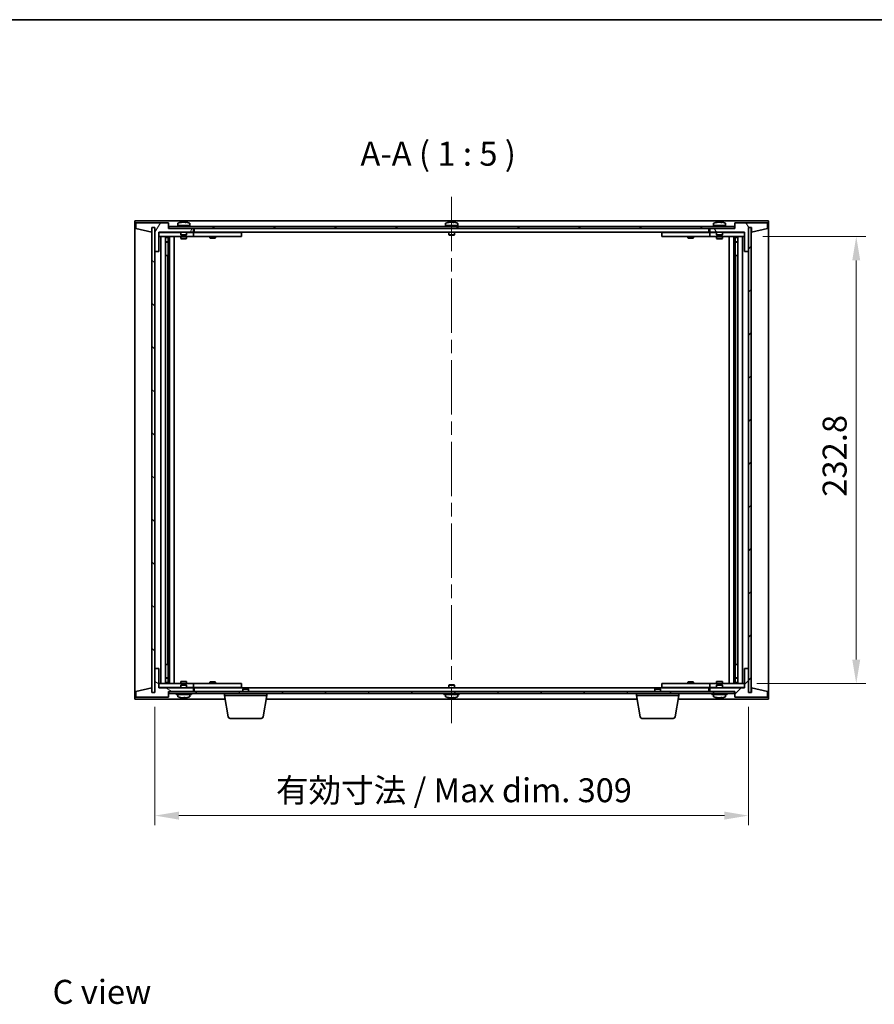
# Model space of a CAD drawing. Units: millimetres. Extents: x 72 to 9712, y 40 to 1445.
# Drawn here: x 3068 to 3513, y 933 to 1445 of the extents above; entities that cross this region are included whole.
import ezdxf

# ---------------------------------------------------------------- set-up
doc = ezdxf.new("R2010")
doc.units = ezdxf.units.MM
doc.header["$LTSCALE"] = 5
doc.linetypes.add('CHAIN', pattern=[0.3543, 0.2362, -0.0295, 0.0591, -0.0295])
doc.layers.get('Defpoints').update_dxf_attribs({"lineweight": 25})
for name, color, linetype, lineweight in [('Border (ISO)', 7, 'Continuous', 35), ('Dimension (ISO)', 7, 'Continuous', 18), ('Dimension (ISO) @ 1', 7, 'Continuous', 18), ('Symbol (ISO)', 7, 'Continuous', 18), ('Visible (ISO)', 7, 'Continuous', 35)]:
    doc.layers.add(name, color=color, linetype=linetype, lineweight=lineweight)
doc.layers.add('Centerline (ISO)', color=7, linetype='Continuous', lineweight=18, true_color=0x80ffff)
doc.layers.add('Hatch (ISO)', color=1, linetype='Continuous', lineweight=18, true_color=0xff0000)
doc.styles.add('Note Text (TK)', font='txt')
doc.dimstyles.new('Default - Method 1b (TK)', dxfattribs={"dimscale": 5, "dimtxt": 2.5, "dimasz": 2.5, "dimexe": 1, "dimexo": 1.5, "dimgap": 1, "dimtad": 1, "dimtoh": 1, "dimrnd": 1e-08, "dimdsep": 46, "dimtxsty": 'Note Text (TK)', "dimcen": 0.09, "dimdle": 5, "dimclrd": 100, "dimclre": 100, "dimclrt": 7, "dimadec": 1, "dimazin": 1, "dimtfac": 1, "dimtmove": 0, "dimatfit": 3, "dimfxl": 0, "dimtolj": 1, "dimlwd": -1, "dimlwe": -1, "dimarcsym": 0})
pattern_1 = [(45, (1965, 1e-06), (-11.22532, 11.22532), [])]
pattern_2 = [(135.0002, (1965, 1e-06), (-11.22528, -11.22536), [])]

# ---------------------------------------------------------------- blocks, each defined once
blk = doc.blocks.new('図面枠 tk図枠')
at = {"layer": 'Border (ISO)'}
blk.add_line((14.5, 289), (405.5, 289), dxfattribs=at)
blk = doc.blocks.new('*D40')
at = {"layer": 'Defpoints', "color": 0, "transparency": 16777216}
for p in [(3447.68, 1332.23), (3444.68, 1099.43), (3503.86, 1099.43)]:
    blk.add_point(p, dxfattribs=at)
at = {"layer": 'Dimension (ISO)', "color": 100, "transparency": 16777216}
for p, q in [((3455.18, 1332.23), (3508.86, 1332.23)), ((3503.86, 1319.73), (3503.86, 1111.93)), ((3452.18, 1099.43), (3508.86, 1099.43))]:
    blk.add_line(p, q, dxfattribs=at)
for points in [[(3501.78, 1319.73), (3505.94, 1319.73), (3503.86, 1332.23)], [(3501.78, 1111.93), (3505.94, 1111.93), (3503.86, 1099.43)]]:
    blk.add_solid(points, dxfattribs=at)
at = {"layer": 'Dimension (ISO)', "color": 7, "transparency": 16777216, "insert": (3492.61, 1196.69), "char_height": 12.5, "attachment_point": 4, "rotation": 90, "style": 'Note Text (TK)'}
blk.add_mtext('\\A1;232.8', dxfattribs=at)
blk = doc.blocks.new('*D41')
at = {"layer": 'Defpoints', "color": 0, "transparency": 16777216}
for p in [(3138.68, 1094.83), (3447.68, 1094.83), (3447.68, 1030.74)]:
    blk.add_point(p, dxfattribs=at)
at = {"layer": 'Dimension (ISO)', "color": 100, "transparency": 16777216}
for p, q in [((3138.68, 1087.33), (3138.68, 1025.74)), ((3447.68, 1087.33), (3447.68, 1025.74)), ((3151.18, 1030.74), (3435.18, 1030.74))]:
    blk.add_line(p, q, dxfattribs=at)
for points in [[(3151.18, 1032.82), (3151.18, 1028.65), (3138.68, 1030.74)], [(3435.18, 1032.82), (3435.18, 1028.65), (3447.68, 1030.74)]]:
    blk.add_solid(points, dxfattribs=at)
at = {"layer": 'Dimension (ISO)', "color": 7, "transparency": 16777216, "insert": (3201.68, 1043.93), "char_height": 12.5, "attachment_point": 4, "style": 'Note Text (TK)'}
blk.add_mtext('\\A1;\\fＭＳ Ｐゴシック|b0|i0;\\H12.4365;有効寸法 / Max dim. 309', dxfattribs=at)

msp = doc.modelspace()

# ---------------------------------------------------------------- hatches: boundary and pattern name
at = {"layer": 'Hatch (ISO)'}
h = msp.add_hatch(dxfattribs=at)
h.set_pattern_fill('ANSI31', color=256, scale=127, angle=14.999978, style=0)
h.set_pattern_definition([(60, (1965, 1e-06), (-13.74815, 7.9375), [])])
h.paths.add_polyline_path([(3145.6763, 1339.3268), (3128.6763, 1339.3268), (3128.6763, 1336.3268), (3137.0763, 1334.3268), (3137.0763, 1336.8268), (3137.1263, 1336.8268), (3138.6263, 1336.8268), (3138.6763, 1336.8268), (3138.6763, 1324.3268), (3140.6763, 1324.3268), (3140.6763, 1334.3268), (3158.6763, 1334.3268), (3158.6763, 1336.3268), (3145.9263, 1336.3268), (3145.6763, 1336.3268)])
h = msp.add_hatch(dxfattribs=at)
h.set_pattern_fill('ANSI31', color=256, scale=127, angle=75.000175, style=0)
h.set_pattern_definition([(120.0002, (1965, 1e-06), (-13.74813, -7.93754), [])])
h.paths.add_polyline_path([(3457.6763, 1339.3268), (3440.6763, 1339.3268), (3440.6763, 1336.3268), (3440.4263, 1336.3268), (3427.6763, 1336.3268), (3427.6763, 1334.3268), (3445.6763, 1334.3268), (3445.6763, 1324.3268), (3447.6763, 1324.3268), (3447.6763, 1336.8268), (3447.7263, 1336.8268), (3449.2263, 1336.8268), (3449.2763, 1336.8268), (3449.2763, 1334.3268), (3457.6763, 1336.3268)])
h = msp.add_hatch(dxfattribs=at)
h.set_pattern_fill('ANSI31', color=256, scale=127, angle=90.00021, style=0)
h.set_pattern_definition(pattern_2)
h.paths.add_polyline_path([(3138.6263, 1336.8268), (3137.1263, 1336.8268), (3137.1263, 1094.8268), (3138.6263, 1094.8268)])
h = msp.add_hatch(dxfattribs=at)
h.set_pattern_fill('ANSI31', color=256, scale=127, angle=-14.999978, style=0)
h.set_pattern_definition([(30, (1965, 1e-06), (-7.9375, 13.74815), [])])
h.paths.add_polyline_path([(3440.4263, 1337.3268), (3145.9263, 1337.3268), (3145.9263, 1336.3268), (3158.6763, 1336.3268), (3427.6763, 1336.3268), (3440.4263, 1336.3268)])
h = msp.add_hatch(dxfattribs=at)
h.set_pattern_fill('ANSI31', color=256, scale=127, style=0)
h.set_pattern_definition(pattern_1)
h.paths.add_polyline_path([(3449.2263, 1336.8268), (3447.7263, 1336.8268), (3447.7263, 1094.8268), (3449.2263, 1094.8268)])
h = msp.add_hatch(dxfattribs=at)
h.set_pattern_fill('ANSI31', color=256, scale=127, angle=105.000246, style=0)
h.set_pattern_definition([(150.0002, (1965, 1e-06), (-7.93744, -13.74819), [])])
h.paths.add_polyline_path([(3128.6763, 1092.3268), (3145.6763, 1092.3268), (3145.6763, 1095.3268), (3145.9263, 1095.3268), (3158.6763, 1095.3268), (3158.6763, 1097.3268), (3140.6763, 1097.3268), (3140.6763, 1107.3268), (3138.6763, 1107.3268), (3138.6763, 1094.8268), (3138.6263, 1094.8268), (3137.1263, 1094.8268), (3137.0763, 1094.8268), (3137.0763, 1097.3268), (3128.6763, 1095.3268)])
h = msp.add_hatch(dxfattribs=at)
h.set_pattern_fill('ANSI31', color=256, scale=127, style=0)
h.set_pattern_definition(pattern_1)
h.paths.add_polyline_path([(3440.6763, 1092.3268), (3457.6763, 1092.3268), (3457.6763, 1095.3268), (3449.2763, 1097.3268), (3449.2763, 1094.8268), (3449.2263, 1094.8268), (3447.7263, 1094.8268), (3447.6763, 1094.8268), (3447.6763, 1107.3268), (3445.6763, 1107.3268), (3445.6763, 1097.3268), (3427.6763, 1097.3268), (3427.6763, 1095.3268), (3440.4263, 1095.3268), (3440.6763, 1095.3268)])
h = msp.add_hatch(dxfattribs=at)
h.set_pattern_fill('ANSI31', color=256, scale=127, angle=90.00021, style=0)
h.set_pattern_definition(pattern_2)
h.paths.add_polyline_path([(3145.9263, 1095.3268), (3145.9263, 1094.3268), (3440.4263, 1094.3268), (3440.4263, 1095.3268), (3427.6763, 1095.3268), (3158.6763, 1095.3268)])

# ---------------------------------------------------------------- linework, layer by layer
at = {"layer": 'Centerline (ISO)', "linetype": 'CHAIN', "ltscale": 23.990969}
msp.add_line((3293.1763, 1352.8268), (3293.1763, 1078.8268), dxfattribs=at)
at = {"layer": 'Visible (ISO)'}
for p, q in [((3128.1763, 1091.3268), (3128.1763, 1340.3268)), ((3128.1763, 1340.3268), (3458.1763, 1340.3268)), ((3145.6763, 1339.3268), (3128.6763, 1339.3268)), ((3128.6763, 1339.3268), (3128.6763, 1336.3268)), ((3145.6763, 1336.3268), (3145.6763, 1339.3268)), ((3150.5263, 1338.9944), (3150.5263, 1337.8268)), ((3150.5263, 1337.8268), (3156.8263, 1337.8268)), ((3152.3013, 1337.8268), (3152.3013, 1337.3268)), ((3152.8836, 1339.633), (3152.8836, 1339.6811)), ((3154.4691, 1339.5105), (3154.4691, 1339.6811)), ((3155.0513, 1337.8268), (3155.0513, 1337.3268)), ((3156.8263, 1338.9944), (3156.8263, 1337.8268)), ((3290.0263, 1338.9944), (3290.0263, 1337.8268)), ((3290.0263, 1337.8268), (3296.3263, 1337.8268)), ((3291.8013, 1337.8268), (3291.8013, 1337.3268)), ((3292.3836, 1339.633), (3292.3836, 1339.6811)), ((3293.9691, 1339.5105), (3293.9691, 1339.6811)), ((3294.5513, 1337.8268), (3294.5513, 1337.3268)), ((3296.3263, 1338.9944), (3296.3263, 1337.8268)), ((3429.5263, 1338.9944), (3429.5263, 1337.8268)), ((3429.5263, 1337.8268), (3435.8263, 1337.8268)), ((3431.3013, 1337.8268), (3431.3013, 1337.3268)), ((3431.8836, 1339.633), (3431.8836, 1339.6811)), ((3433.4691, 1339.5105), (3433.4691, 1339.6811)), ((3434.0513, 1337.8268), (3434.0513, 1337.3268)), ((3435.8263, 1338.9944), (3435.8263, 1337.8268)), ((3457.6763, 1339.3268), (3440.6763, 1339.3268)), ((3440.6763, 1339.3268), (3440.6763, 1336.3268)), ((3457.6763, 1336.3268), (3457.6763, 1339.3268)), ((3458.1763, 1340.3268), (3458.1763, 1091.3268)), ((3128.6763, 1336.3268), (3137.0763, 1334.3268)), ((3137.0763, 1334.3268), (3137.0763, 1336.8268)), ((3137.0763, 1336.8268), (3138.6763, 1336.8268)), ((3138.6263, 1336.8268), (3137.1263, 1336.8268)), ((3137.1263, 1336.8268), (3137.1263, 1094.8268)), ((3138.6263, 1094.8268), (3138.6263, 1336.8268)), ((3138.6763, 1336.8268), (3138.6763, 1324.3268)), ((3140.6763, 1324.3268), (3140.6763, 1334.3268)), ((3140.6763, 1334.3268), (3158.6763, 1334.3268)), ((3152.1763, 1334.2268), (3140.6763, 1334.2268)), ((3158.6763, 1336.3268), (3145.6763, 1336.3268)), ((3440.4263, 1337.3268), (3145.9263, 1337.3268)), ((3145.9263, 1337.3268), (3145.9263, 1336.3268)), ((3145.9263, 1336.3268), (3440.4263, 1336.3268)), ((3152.1763, 1334.3268), (3152.1763, 1333.0768)), ((3155.1763, 1333.0768), (3152.1763, 1333.0768)), ((3152.4263, 1332.8268), (3152.1763, 1333.0768)), ((3152.4263, 1332.8268), (3154.9263, 1332.8268)), ((3154.9263, 1332.8268), (3155.1763, 1333.0768)), ((3155.1763, 1334.3268), (3155.1763, 1333.0768)), ((3157.6763, 1334.2268), (3155.1763, 1334.2268)), ((3157.6763, 1334.2268), (3158.6763, 1334.2268)), ((3158.6763, 1334.3268), (3158.6763, 1336.3268)), ((3158.6763, 1334.2268), (3158.6763, 1332.2268)), ((3159.6763, 1334.2268), (3158.6763, 1334.2268)), ((3159.1763, 1334.3268), (3159.1763, 1336.3268)), ((3427.1763, 1334.3268), (3159.1763, 1334.3268)), ((3182.6763, 1334.2268), (3159.6763, 1334.2268)), ((3167.3297, 1334.3268), (3167.3297, 1334.2268)), ((3170.023, 1334.3268), (3170.023, 1334.2268)), ((3182.6763, 1334.2268), (3183.6763, 1334.2268)), ((3183.6763, 1334.2268), (3183.6763, 1332.2268)), ((3291.6763, 1334.3268), (3291.6763, 1333.0768)), ((3294.6763, 1333.0768), (3291.6763, 1333.0768)), ((3291.9263, 1332.8268), (3291.6763, 1333.0768)), ((3291.9263, 1332.8268), (3294.4263, 1332.8268)), ((3294.4263, 1332.8268), (3294.6763, 1333.0768)), ((3294.6763, 1334.3268), (3294.6763, 1333.0768)), ((3402.6763, 1334.2268), (3403.6763, 1334.2268)), ((3402.6763, 1332.2268), (3402.6763, 1334.2268)), ((3426.6763, 1334.2268), (3403.6763, 1334.2268)), ((3416.3297, 1334.3268), (3416.3297, 1334.2268)), ((3419.023, 1334.3268), (3419.023, 1334.2268)), ((3427.6763, 1334.2268), (3426.6763, 1334.2268)), ((3427.1763, 1336.3268), (3427.1763, 1334.3268)), ((3440.6763, 1336.3268), (3427.6763, 1336.3268)), ((3427.6763, 1336.3268), (3427.6763, 1334.3268)), ((3427.6763, 1334.3268), (3445.6763, 1334.3268)), ((3427.6763, 1334.2268), (3428.6763, 1334.2268)), ((3427.6763, 1332.2268), (3427.6763, 1334.2268)), ((3431.1763, 1334.2268), (3428.6763, 1334.2268)), ((3431.1763, 1334.3268), (3431.1763, 1333.0768)), ((3434.1763, 1333.0768), (3431.1763, 1333.0768)), ((3431.4263, 1332.8268), (3431.1763, 1333.0768)), ((3431.4263, 1332.8268), (3433.9263, 1332.8268)), ((3433.9263, 1332.8268), (3434.1763, 1333.0768)), ((3434.1763, 1334.3268), (3434.1763, 1333.0768)), ((3445.6763, 1334.2268), (3434.1763, 1334.2268)), ((3440.4263, 1336.3268), (3440.4263, 1337.3268)), ((3445.6763, 1334.3268), (3445.6763, 1324.3268)), ((3447.6763, 1324.3268), (3447.6763, 1336.8268)), ((3447.6763, 1336.8268), (3449.2763, 1336.8268)), ((3449.2263, 1336.8268), (3447.7263, 1336.8268)), ((3447.7263, 1336.8268), (3447.7263, 1094.8268)), ((3449.2263, 1094.8268), (3449.2263, 1336.8268)), ((3449.2763, 1336.8268), (3449.2763, 1334.3268)), ((3449.2763, 1334.3268), (3457.6763, 1336.3268)), ((3140.6763, 1332.2268), (3157.6763, 1332.2268)), ((3141.6763, 1099.4268), (3141.6763, 1332.2268)), ((3144.1263, 1332.2268), (3144.1263, 1099.4268)), ((3144.1263, 1331.8802), (3145.473, 1331.8802)), ((3144.1263, 1331.5734), (3145.6263, 1331.5734)), ((3144.1263, 1329.3768), (3145.6263, 1329.3768)), ((3145.3196, 1329.2234), (3144.1263, 1329.2234)), ((3145.3196, 1329.2234), (3145.6263, 1329.3768)), ((3145.473, 1332.2268), (3145.473, 1331.8802)), ((3145.473, 1331.8802), (3145.6263, 1331.5734)), ((3145.6263, 1332.2268), (3145.6263, 1322.2268)), ((3145.6263, 1331.5734), (3145.6263, 1329.3768)), ((3146.2263, 1332.2268), (3146.2263, 1099.4268)), ((3148.6763, 1332.2268), (3148.6763, 1099.4268)), ((3152.1763, 1332.2268), (3152.1763, 1331.1768)), ((3152.1763, 1331.1768), (3155.1763, 1331.1768)), ((3152.483, 1331.0234), (3152.1763, 1331.1768)), ((3154.8696, 1331.0234), (3152.483, 1331.0234)), ((3154.8696, 1331.0234), (3155.1763, 1331.1768)), ((3155.1763, 1332.2268), (3155.1763, 1331.1768)), ((3158.6763, 1332.2268), (3157.6763, 1332.2268)), ((3158.6763, 1332.2268), (3159.6763, 1332.2268)), ((3159.6763, 1332.2268), (3182.6763, 1332.2268)), ((3167.1763, 1332.2268), (3167.1763, 1331.4768)), ((3167.1763, 1331.4768), (3170.1763, 1331.4768)), ((3167.483, 1331.3234), (3167.1763, 1331.4768)), ((3169.8696, 1331.3234), (3167.483, 1331.3234)), ((3169.8696, 1331.3234), (3170.1763, 1331.4768)), ((3170.1763, 1332.2268), (3170.1763, 1331.4768)), ((3183.6763, 1332.2268), (3182.6763, 1332.2268)), ((3403.6763, 1332.2268), (3402.6763, 1332.2268)), ((3403.6763, 1332.2268), (3426.6763, 1332.2268)), ((3416.1763, 1332.2268), (3416.1763, 1331.4768)), ((3416.1763, 1331.4768), (3419.1763, 1331.4768)), ((3416.483, 1331.3234), (3416.1763, 1331.4768)), ((3418.8696, 1331.3234), (3416.483, 1331.3234)), ((3418.8696, 1331.3234), (3419.1763, 1331.4768)), ((3419.1763, 1332.2268), (3419.1763, 1331.4768)), ((3426.6763, 1332.2268), (3427.6763, 1332.2268)), ((3428.6763, 1332.2268), (3427.6763, 1332.2268)), ((3428.6763, 1332.2268), (3445.6763, 1332.2268)), ((3431.1763, 1332.2268), (3431.1763, 1331.1768)), ((3431.1763, 1331.1768), (3434.1763, 1331.1768)), ((3431.483, 1331.0234), (3431.1763, 1331.1768)), ((3433.8696, 1331.0234), (3431.483, 1331.0234)), ((3433.8696, 1331.0234), (3434.1763, 1331.1768)), ((3434.1763, 1332.2268), (3434.1763, 1331.1768)), ((3437.6763, 1099.4268), (3437.6763, 1332.2268)), ((3440.1263, 1099.4268), (3440.1263, 1332.2268)), ((3440.7263, 1322.2268), (3440.7263, 1332.2268)), ((3440.8797, 1331.8802), (3440.7263, 1331.5734)), ((3440.7263, 1331.5734), (3442.2263, 1331.5734)), ((3440.7263, 1331.5734), (3440.7263, 1329.3768)), ((3440.7263, 1329.3768), (3442.2263, 1329.3768)), ((3441.033, 1329.2234), (3440.7263, 1329.3768)), ((3440.8797, 1332.2268), (3440.8797, 1331.8802)), ((3440.8797, 1331.8802), (3442.2263, 1331.8802)), ((3442.2263, 1329.2234), (3441.033, 1329.2234)), ((3442.2263, 1099.4268), (3442.2263, 1332.2268)), ((3444.6763, 1332.2268), (3444.6763, 1099.4268)), ((3138.6763, 1324.3268), (3138.6763, 1107.3268)), ((3138.6763, 1324.3268), (3140.6763, 1324.3268)), ((3145.4263, 1322.2268), (3144.1263, 1322.2268)), ((3145.6263, 1322.2268), (3145.4263, 1322.2268)), ((3145.4263, 1322.2268), (3145.4263, 1109.4268)), ((3440.9263, 1322.2268), (3440.7263, 1322.2268)), ((3440.9263, 1109.4268), (3440.9263, 1322.2268)), ((3442.2263, 1322.2268), (3440.9263, 1322.2268)), ((3445.6763, 1324.3268), (3447.6763, 1324.3268)), ((3447.6763, 1107.3268), (3447.6763, 1324.3268)), ((3140.6763, 1107.3268), (3138.6763, 1107.3268)), ((3138.6763, 1107.3268), (3138.6763, 1094.8268)), ((3140.6763, 1097.3268), (3140.6763, 1107.3268)), ((3144.1263, 1109.4268), (3145.4263, 1109.4268)), ((3145.4263, 1109.4268), (3145.6263, 1109.4268)), ((3145.6263, 1109.4268), (3145.6263, 1099.4268)), ((3440.7263, 1099.4268), (3440.7263, 1109.4268)), ((3440.7263, 1109.4268), (3440.9263, 1109.4268)), ((3440.9263, 1109.4268), (3442.2263, 1109.4268)), ((3447.6763, 1107.3268), (3445.6763, 1107.3268)), ((3445.6763, 1107.3268), (3445.6763, 1097.3268)), ((3447.6763, 1094.8268), (3447.6763, 1107.3268)), ((3144.1263, 1102.4302), (3145.3196, 1102.4302)), ((3145.6263, 1102.2768), (3144.1263, 1102.2768)), ((3145.3196, 1102.4302), (3145.6263, 1102.2768)), ((3145.6263, 1100.0802), (3145.6263, 1102.2768)), ((3441.033, 1102.4302), (3440.7263, 1102.2768)), ((3442.2263, 1102.2768), (3440.7263, 1102.2768)), ((3440.7263, 1100.0802), (3440.7263, 1102.2768)), ((3441.033, 1102.4302), (3442.2263, 1102.4302)), ((3137.0763, 1097.3268), (3128.6763, 1095.3268)), ((3137.0763, 1094.8268), (3137.0763, 1097.3268)), ((3157.6763, 1099.4268), (3140.6763, 1099.4268)), ((3140.6763, 1097.4268), (3152.1763, 1097.4268)), ((3158.6763, 1097.3268), (3140.6763, 1097.3268)), ((3145.6263, 1100.0802), (3144.1263, 1100.0802)), ((3145.473, 1099.7734), (3144.1263, 1099.7734)), ((3145.473, 1099.7734), (3145.6263, 1100.0802)), ((3145.473, 1099.4268), (3145.473, 1099.7734)), ((3152.483, 1100.6302), (3152.1763, 1100.4768)), ((3155.1763, 1100.4768), (3152.1763, 1100.4768)), ((3152.1763, 1099.4268), (3152.1763, 1100.4768)), ((3152.4263, 1098.8268), (3152.1763, 1098.5768)), ((3152.1763, 1098.5768), (3155.1763, 1098.5768)), ((3152.1763, 1097.3268), (3152.1763, 1098.5768)), ((3154.9263, 1098.8268), (3152.4263, 1098.8268)), ((3152.483, 1100.6302), (3154.8696, 1100.6302)), ((3154.8696, 1100.6302), (3155.1763, 1100.4768)), ((3154.9263, 1098.8268), (3155.1763, 1098.5768)), ((3155.1763, 1099.4268), (3155.1763, 1100.4768)), ((3155.1763, 1097.3268), (3155.1763, 1098.5768)), ((3155.1763, 1097.4268), (3157.6763, 1097.4268)), ((3157.6763, 1099.4268), (3158.6763, 1099.4268)), ((3158.6763, 1097.4268), (3157.6763, 1097.4268)), ((3158.6763, 1099.4268), (3158.6763, 1097.4268)), ((3159.6763, 1099.4268), (3158.6763, 1099.4268)), ((3158.6763, 1097.4268), (3159.6763, 1097.4268)), ((3158.6763, 1095.3268), (3158.6763, 1097.3268)), ((3159.1763, 1095.3268), (3159.1763, 1097.3268)), ((3159.1763, 1097.3268), (3427.1763, 1097.3268)), ((3182.6763, 1099.4268), (3159.6763, 1099.4268)), ((3159.6763, 1097.4268), (3182.6763, 1097.4268)), ((3167.483, 1100.3302), (3167.1763, 1100.1768)), ((3170.1763, 1100.1768), (3167.1763, 1100.1768)), ((3167.1763, 1099.4268), (3167.1763, 1100.1768)), ((3167.3297, 1097.3268), (3167.3297, 1097.4268)), ((3167.483, 1100.3302), (3169.8696, 1100.3302)), ((3169.8696, 1100.3302), (3170.1763, 1100.1768)), ((3170.023, 1097.3268), (3170.023, 1097.4268)), ((3170.1763, 1099.4268), (3170.1763, 1100.1768)), ((3182.6763, 1099.4268), (3183.6763, 1099.4268)), ((3183.6763, 1097.4268), (3182.6763, 1097.4268)), ((3183.6763, 1099.4268), (3183.6763, 1097.4268)), ((3184.733, 1096.8268), (3184.4263, 1096.52)), ((3184.733, 1096.8268), (3187.1196, 1096.8268)), ((3187.1196, 1096.8268), (3187.4263, 1096.52)), ((3291.9263, 1098.8268), (3291.6763, 1098.5768)), ((3291.6763, 1098.5768), (3294.6763, 1098.5768)), ((3291.6763, 1097.3268), (3291.6763, 1098.5768)), ((3294.4263, 1098.8268), (3291.9263, 1098.8268)), ((3294.4263, 1098.8268), (3294.6763, 1098.5768)), ((3294.6763, 1097.3268), (3294.6763, 1098.5768)), ((3399.233, 1096.8268), (3398.9263, 1096.52)), ((3399.233, 1096.8268), (3401.6196, 1096.8268)), ((3401.6196, 1096.8268), (3401.9263, 1096.52)), ((3402.6763, 1099.4268), (3403.6763, 1099.4268)), ((3402.6763, 1097.4268), (3402.6763, 1099.4268)), ((3403.6763, 1097.4268), (3402.6763, 1097.4268)), ((3426.6763, 1099.4268), (3403.6763, 1099.4268)), ((3403.6763, 1097.4268), (3426.6763, 1097.4268)), ((3416.483, 1100.3302), (3416.1763, 1100.1768)), ((3419.1763, 1100.1768), (3416.1763, 1100.1768)), ((3416.1763, 1099.4268), (3416.1763, 1100.1768)), ((3416.3297, 1097.3268), (3416.3297, 1097.4268)), ((3416.483, 1100.3302), (3418.8696, 1100.3302)), ((3418.8696, 1100.3302), (3419.1763, 1100.1768)), ((3419.023, 1097.3268), (3419.023, 1097.4268)), ((3419.1763, 1099.4268), (3419.1763, 1100.1768)), ((3427.6763, 1099.4268), (3426.6763, 1099.4268)), ((3426.6763, 1097.4268), (3427.6763, 1097.4268)), ((3427.1763, 1097.3268), (3427.1763, 1095.3268)), ((3427.6763, 1099.4268), (3428.6763, 1099.4268)), ((3427.6763, 1097.4268), (3427.6763, 1099.4268)), ((3428.6763, 1097.4268), (3427.6763, 1097.4268)), ((3445.6763, 1097.3268), (3427.6763, 1097.3268)), ((3427.6763, 1097.3268), (3427.6763, 1095.3268)), ((3445.6763, 1099.4268), (3428.6763, 1099.4268)), ((3428.6763, 1097.4268), (3431.1763, 1097.4268)), ((3431.483, 1100.6302), (3431.1763, 1100.4768)), ((3434.1763, 1100.4768), (3431.1763, 1100.4768)), ((3431.1763, 1099.4268), (3431.1763, 1100.4768)), ((3431.4263, 1098.8268), (3431.1763, 1098.5768)), ((3431.1763, 1098.5768), (3434.1763, 1098.5768)), ((3431.1763, 1097.3268), (3431.1763, 1098.5768)), ((3433.9263, 1098.8268), (3431.4263, 1098.8268)), ((3431.483, 1100.6302), (3433.8696, 1100.6302)), ((3433.8696, 1100.6302), (3434.1763, 1100.4768)), ((3433.9263, 1098.8268), (3434.1763, 1098.5768)), ((3434.1763, 1099.4268), (3434.1763, 1100.4768)), ((3434.1763, 1097.3268), (3434.1763, 1098.5768)), ((3434.1763, 1097.4268), (3445.6763, 1097.4268)), ((3442.2263, 1100.0802), (3440.7263, 1100.0802)), ((3440.8797, 1099.7734), (3440.7263, 1100.0802)), ((3442.2263, 1099.7734), (3440.8797, 1099.7734)), ((3440.8797, 1099.4268), (3440.8797, 1099.7734)), ((3457.6763, 1095.3268), (3449.2763, 1097.3268)), ((3449.2763, 1097.3268), (3449.2763, 1094.8268)), ((3128.6763, 1095.3268), (3128.6763, 1092.3268)), ((3128.6763, 1092.3268), (3145.6763, 1092.3268)), ((3138.6763, 1094.8268), (3137.0763, 1094.8268)), ((3137.1263, 1094.8268), (3138.6263, 1094.8268)), ((3145.6763, 1092.3268), (3145.6763, 1095.3268)), ((3145.6763, 1095.3268), (3158.6763, 1095.3268)), ((3145.9263, 1095.3268), (3145.9263, 1094.3268)), ((3440.4263, 1095.3268), (3145.9263, 1095.3268)), ((3145.9263, 1094.3268), (3440.4263, 1094.3268)), ((3149.6763, 1093.8268), (3149.6763, 1094.3268)), ((3149.6763, 1093.8268), (3157.6763, 1093.8268)), ((3150.5263, 1092.6592), (3150.5263, 1093.8268)), ((3154.2466, 1092.1421), (3154.2466, 1091.9929)), ((3156.8263, 1092.6592), (3156.8263, 1093.8268)), ((3157.6763, 1093.8268), (3157.6763, 1094.3268)), ((3174.9263, 1093.3268), (3174.9263, 1094.3268)), ((3196.9263, 1093.3268), (3174.9263, 1093.3268)), ((3176.7871, 1082.1624), (3174.9263, 1093.3268)), ((3187.4263, 1096.52), (3184.4263, 1096.52)), ((3184.4263, 1095.3268), (3184.4263, 1096.52)), ((3187.4263, 1095.3268), (3187.4263, 1096.52)), ((3195.0656, 1082.1624), (3196.9263, 1093.3268)), ((3196.9263, 1093.3268), (3196.9263, 1094.3268)), ((3289.1763, 1093.8268), (3289.1763, 1094.3268)), ((3289.1763, 1093.8268), (3297.1763, 1093.8268)), ((3290.0263, 1092.6592), (3290.0263, 1093.8268)), ((3292.3836, 1092.0206), (3292.3836, 1091.9725)), ((3293.9691, 1092.1432), (3293.9691, 1091.9725)), ((3296.3263, 1092.6592), (3296.3263, 1093.8268)), ((3297.1763, 1093.8268), (3297.1763, 1094.3268)), ((3389.4263, 1093.3268), (3389.4263, 1094.3268)), ((3411.4263, 1093.3268), (3389.4263, 1093.3268)), ((3391.2871, 1082.1624), (3389.4263, 1093.3268)), ((3401.9263, 1096.52), (3398.9263, 1096.52)), ((3398.9263, 1095.3268), (3398.9263, 1096.52)), ((3401.9263, 1095.3268), (3401.9263, 1096.52)), ((3409.5656, 1082.1624), (3411.4263, 1093.3268)), ((3411.4263, 1093.3268), (3411.4263, 1094.3268)), ((3427.6763, 1095.3268), (3440.6763, 1095.3268)), ((3428.6763, 1093.8268), (3428.6763, 1094.3268)), ((3428.6763, 1093.8268), (3436.6763, 1093.8268)), ((3429.5263, 1092.6592), (3429.5263, 1093.8268)), ((3431.8836, 1092.0206), (3431.8836, 1091.9725)), ((3433.4691, 1092.1432), (3433.4691, 1091.9725)), ((3435.8263, 1092.6592), (3435.8263, 1093.8268)), ((3436.6763, 1093.8268), (3436.6763, 1094.3268)), ((3440.4263, 1094.3268), (3440.4263, 1095.3268)), ((3440.6763, 1095.3268), (3440.6763, 1092.3268)), ((3440.6763, 1092.3268), (3457.6763, 1092.3268)), ((3449.2763, 1094.8268), (3447.6763, 1094.8268)), ((3447.7263, 1094.8268), (3449.2263, 1094.8268)), ((3457.6763, 1092.3268), (3457.6763, 1095.3268)), ((3175.2597, 1091.3268), (3128.1763, 1091.3268)), ((3389.7597, 1091.3268), (3196.593, 1091.3268)), ((3458.1763, 1091.3268), (3411.093, 1091.3268)), ((3194.0792, 1081.3268), (3177.7734, 1081.3268)), ((3408.5792, 1081.3268), (3392.2734, 1081.3268))]:
    msp.add_line(p, q, dxfattribs=at)
for centre, radius, start, end in [((3150.6743, 1338.9944), 0.148, 112.033332, 180), ((3153.6763, 1331.5766), 8.1502, 96.162764, 112.033332), ((3153.6763, 1331.5766), 8.1502, 67.966668, 83.837236), ((3156.6783, 1338.9944), 0.148, 0, 67.966668), ((3290.1743, 1338.9944), 0.148, 112.033332, 180), ((3293.1763, 1331.5766), 8.1502, 96.162764, 112.033332), ((3293.1763, 1331.5766), 8.1502, 67.966668, 83.837236), ((3296.1783, 1338.9944), 0.148, 0, 67.966668), ((3429.6743, 1338.9944), 0.148, 112.033332, 180), ((3432.6763, 1331.5766), 8.1502, 96.162764, 112.033332), ((3432.6763, 1331.5766), 8.1502, 67.966668, 83.837236), ((3435.6783, 1338.9944), 0.148, 0, 67.966668), ((3150.6743, 1092.6592), 0.148, 180, 247.966668), ((3153.6763, 1100.077), 8.1502, 247.966668, 256.931172), ((3153.6763, 1100.077), 8.1502, 283.068828, 292.033332), ((3156.6783, 1092.6592), 0.148, 292.033332, 0), ((3290.1743, 1092.6592), 0.148, 180, 247.966668), ((3293.1763, 1100.077), 8.1502, 247.966668, 263.837236), ((3293.1763, 1100.077), 8.1502, 276.162764, 292.033332), ((3296.1783, 1092.6592), 0.148, 292.033332, 0), ((3429.6743, 1092.6592), 0.148, 180, 247.966668), ((3432.6763, 1100.077), 8.1502, 247.966668, 263.837236), ((3432.6763, 1100.077), 8.1502, 276.162764, 292.033332), ((3435.6783, 1092.6592), 0.148, 292.033332, 0), ((3177.7734, 1082.3268), 1, 189.462322, 270), ((3194.0792, 1082.3268), 1, 270, 350.537678), ((3392.2734, 1082.3268), 1, 189.462322, 270), ((3408.5792, 1082.3268), 1, 270, 350.537678)]:
    msp.add_arc(centre, radius, start, end, dxfattribs=at)
for centre, major_axis, ratio, start_param, end_param in [((3153.4774, 1331.5766), (0, 8.1418), 0.84312429, 0.13675912, 0.22922414), ((3152.1165, 1331.5766), (0, 7.9375), 0.53771873, 6.23655411, 6.3298165), ((3153.8753, 1331.5766), (0, 8.1418), 0.84312429, 0.13675912, 0.22922414), ((3153.3644, 1331.5766), (0, 8.1418), 0.53771873, 6.05396117, 6.14642619), ((3154.6711, 1331.5766), (0, 7.9375), 0.84312429, 6.23655411, 6.3298165), ((3153.4774, 1331.5766), (0, 8.1418), 0.84312429, 6.13821265, 6.14642619), ((3153.9883, 1331.5766), (0, 8.1418), 0.53771873, 6.05396117, 6.14642619), ((3292.9774, 1331.5766), (0, 8.1418), 0.84312429, 0.13675912, 0.22922414), ((3291.6165, 1331.5766), (0, 7.9375), 0.53771873, 6.23655411, 6.3298165), ((3293.3753, 1331.5766), (0, 8.1418), 0.84312429, 0.13675912, 0.22922414), ((3292.8644, 1331.5766), (0, 8.1418), 0.53771873, 6.05396117, 6.14642619), ((3294.1711, 1331.5766), (0, 7.9375), 0.84312429, 6.23655411, 6.3298165), ((3292.9774, 1331.5766), (0, 8.1418), 0.84312429, 6.13821265, 6.14642619), ((3293.4883, 1331.5766), (0, 8.1418), 0.53771873, 6.05396117, 6.14642619), ((3432.4774, 1331.5766), (0, 8.1418), 0.84312429, 0.13675912, 0.22922414), ((3431.1165, 1331.5766), (0, 7.9375), 0.53771873, 6.23655411, 6.3298165), ((3432.8753, 1331.5766), (0, 8.1418), 0.84312429, 0.13675912, 0.22922414), ((3432.3644, 1331.5766), (0, 8.1418), 0.53771873, 6.05396117, 6.14642619), ((3433.6711, 1331.5766), (0, 7.9375), 0.84312429, 6.23655411, 6.3298165), ((3432.4774, 1331.5766), (0, 8.1418), 0.84312429, 6.13821265, 6.14642619), ((3432.9883, 1331.5766), (0, 8.1418), 0.53771873, 6.05396117, 6.14642619), ((3153.602, 1100.077), (0, -8.1418), 0.97963917, 6.05396117, 6.14642619), ((3151.864, 1100.077), (0, -7.9375), 0.2007663, 6.23655411, 6.3298165), ((3153.7506, 1100.077), (0, -8.1418), 0.97963917, 6.05396117, 6.14642619), ((3153.3139, 1100.077), (0, -8.1418), 0.2007663, 0.13675912, 0.22922414), ((3154.0388, 1100.077), (0, -8.1418), 0.2007663, 6.05958065, 6.14642619), ((3154.0477, 1100.077), (0, -7.9375), 0.97963917, 6.23655411, 6.3298165), ((3154.0388, 1100.077), (0, -8.1418), 0.2007663, 0.13675912, 0.22922414), ((3153.7506, 1100.077), (0, -8.1418), 0.97963917, 0.13675912, 0.22360466), ((3292.9774, 1100.077), (0, -8.1418), 0.84312429, 6.05396117, 6.14642619), ((3291.6165, 1100.077), (0, -7.9375), 0.53771873, 6.23655411, 6.3298165), ((3293.3753, 1100.077), (0, -8.1418), 0.84312429, 6.05396117, 6.14642619), ((3292.8644, 1100.077), (0, -8.1418), 0.53771873, 0.13675912, 0.22922414), ((3294.1711, 1100.077), (0, -7.9375), 0.84312429, 6.23655411, 6.3298165), ((3292.9774, 1100.077), (0, -8.1418), 0.84312429, 0.13675912, 0.14497266), ((3293.4883, 1100.077), (0, -8.1418), 0.53771873, 0.13675912, 0.22922414), ((3432.4774, 1100.077), (0, -8.1418), 0.84312429, 6.05396117, 6.14642619), ((3431.1165, 1100.077), (0, -7.9375), 0.53771873, 6.23655411, 6.3298165), ((3432.8753, 1100.077), (0, -8.1418), 0.84312429, 6.05396117, 6.14642619), ((3432.3644, 1100.077), (0, -8.1418), 0.53771873, 0.13675912, 0.22922414), ((3433.6711, 1100.077), (0, -7.9375), 0.84312429, 6.23655411, 6.3298165), ((3432.4774, 1100.077), (0, -8.1418), 0.84312429, 0.13675912, 0.14497266), ((3432.9883, 1100.077), (0, -8.1418), 0.53771873, 0.13675912, 0.22922414)]:
    msp.add_ellipse(centre, major_axis=major_axis, ratio=ratio, start_param=start_param, end_param=end_param, dxfattribs=at)
for points, knots in [([(3152.5415, 1339.6424), (3152.6194, 1339.6551), (3152.693, 1339.6662), (3152.8062, 1339.6808), (3152.846, 1339.6845), (3152.8774, 1339.6845), (3152.8834, 1339.6833), (3152.8834, 1339.681)], [0.2251642249, 0.2251642249, 0.2251642249, 0.2251642249, 0.2531487654, 0.2531487654, 0.2811333059, 0.2811333059, 0.2967898442, 0.2967898442, 0.2967898442, 0.2967898442]), ([(3153.9612, 1339.6424), (3153.9115, 1339.6551), (3153.8428, 1339.6662), (3153.6812, 1339.6808), (3153.5882, 1339.6845), (3153.406, 1339.6845), (3153.305, 1339.6808), (3153.1106, 1339.6662), (3153.0173, 1339.6551), (3152.9394, 1339.6424)], [0.338363496, 0.338363496, 0.338363496, 0.338363496, 0.366348036, 0.366348036, 0.394332577, 0.394332577, 0.422317117, 0.422317117, 0.450301658, 0.450301658, 0.450301658, 0.450301658]), ([(3153.6764, 1339.6797), (3153.7342, 1339.6829), (3153.7953, 1339.6845), (3153.9466, 1339.6845), (3154.0476, 1339.6808), (3154.242, 1339.6662), (3154.3353, 1339.6551), (3154.4132, 1339.6424)], [0.1506608628, 0.1506608628, 0.1506608628, 0.1506608628, 0.1691683517, 0.1691683517, 0.1971528923, 0.1971528923, 0.2251374328, 0.2251374328, 0.2251374328, 0.2251374328]), ([(3154.5514, 1339.6797), (3154.5217, 1339.6829), (3154.4998, 1339.6845), (3154.4664, 1339.6845), (3154.4632, 1339.6808), (3154.4977, 1339.6662), (3154.5355, 1339.6551), (3154.5851, 1339.6424)], [0.037461592, 0.037461592, 0.037461592, 0.037461592, 0.0559690811, 0.0559690811, 0.0839536216, 0.0839536216, 0.1119381621, 0.1119381621, 0.1119381621, 0.1119381621]), ([(3292.0415, 1339.6424), (3292.1194, 1339.6551), (3292.193, 1339.6662), (3292.3062, 1339.6808), (3292.346, 1339.6845), (3292.3774, 1339.6845), (3292.3834, 1339.6833), (3292.3834, 1339.681)], [0.2251642249, 0.2251642249, 0.2251642249, 0.2251642249, 0.2531487654, 0.2531487654, 0.2811333059, 0.2811333059, 0.2967898442, 0.2967898442, 0.2967898442, 0.2967898442]), ([(3293.4612, 1339.6424), (3293.4115, 1339.6551), (3293.3428, 1339.6662), (3293.1812, 1339.6808), (3293.0882, 1339.6845), (3292.906, 1339.6845), (3292.805, 1339.6808), (3292.6106, 1339.6662), (3292.5173, 1339.6551), (3292.4394, 1339.6424)], [0.338363496, 0.338363496, 0.338363496, 0.338363496, 0.366348036, 0.366348036, 0.394332577, 0.394332577, 0.422317117, 0.422317117, 0.450301658, 0.450301658, 0.450301658, 0.450301658]), ([(3293.1764, 1339.6797), (3293.2342, 1339.6829), (3293.2953, 1339.6845), (3293.4466, 1339.6845), (3293.5476, 1339.6808), (3293.742, 1339.6662), (3293.8353, 1339.6551), (3293.9132, 1339.6424)], [0.1506608628, 0.1506608628, 0.1506608628, 0.1506608628, 0.1691683517, 0.1691683517, 0.1971528923, 0.1971528923, 0.2251374328, 0.2251374328, 0.2251374328, 0.2251374328]), ([(3294.0514, 1339.6797), (3294.0217, 1339.6829), (3293.9998, 1339.6845), (3293.9664, 1339.6845), (3293.9632, 1339.6808), (3293.9977, 1339.6662), (3294.0355, 1339.6551), (3294.0851, 1339.6424)], [0.037461592, 0.037461592, 0.037461592, 0.037461592, 0.0559690811, 0.0559690811, 0.0839536216, 0.0839536216, 0.1119381621, 0.1119381621, 0.1119381621, 0.1119381621]), ([(3431.5415, 1339.6424), (3431.6194, 1339.6551), (3431.693, 1339.6662), (3431.8062, 1339.6808), (3431.846, 1339.6845), (3431.8774, 1339.6845), (3431.8834, 1339.6833), (3431.8834, 1339.681)], [0.2251642249, 0.2251642249, 0.2251642249, 0.2251642249, 0.2531487654, 0.2531487654, 0.2811333059, 0.2811333059, 0.2967898442, 0.2967898442, 0.2967898442, 0.2967898442]), ([(3432.9612, 1339.6424), (3432.9115, 1339.6551), (3432.8428, 1339.6662), (3432.6812, 1339.6808), (3432.5882, 1339.6845), (3432.406, 1339.6845), (3432.305, 1339.6808), (3432.1106, 1339.6662), (3432.0173, 1339.6551), (3431.9394, 1339.6424)], [0.338363496, 0.338363496, 0.338363496, 0.338363496, 0.366348036, 0.366348036, 0.394332577, 0.394332577, 0.422317117, 0.422317117, 0.450301658, 0.450301658, 0.450301658, 0.450301658]), ([(3432.6764, 1339.6797), (3432.7342, 1339.6829), (3432.7953, 1339.6845), (3432.9466, 1339.6845), (3433.0476, 1339.6808), (3433.242, 1339.6662), (3433.3353, 1339.6551), (3433.4132, 1339.6424)], [0.1506608628, 0.1506608628, 0.1506608628, 0.1506608628, 0.1691683517, 0.1691683517, 0.1971528923, 0.1971528923, 0.2251374328, 0.2251374328, 0.2251374328, 0.2251374328]), ([(3433.5514, 1339.6797), (3433.5217, 1339.6829), (3433.4998, 1339.6845), (3433.4664, 1339.6845), (3433.4632, 1339.6808), (3433.4977, 1339.6662), (3433.5355, 1339.6551), (3433.5851, 1339.6424)], [0.037461592, 0.037461592, 0.037461592, 0.037461592, 0.0559690811, 0.0559690811, 0.0839536216, 0.0839536216, 0.1119381621, 0.1119381621, 0.1119381621, 0.1119381621]), ([(3153.0622, 1091.9732), (3153.0418, 1091.9705), (3153.0151, 1091.9692), (3152.9324, 1091.9692), (3152.862, 1091.9728), (3152.6984, 1091.9875), (3152.6052, 1091.9985), (3152.5146, 1092.0112)], [0.1520939725, 0.1520939725, 0.1520939725, 0.1520939725, 0.1691683517, 0.1691683517, 0.1971528923, 0.1971528923, 0.2251374328, 0.2251374328, 0.2251374328, 0.2251374328]), ([(3152.6632, 1092.0112), (3152.7537, 1091.9985), (3152.8544, 1091.9875), (3153.0482, 1091.9728), (3153.1415, 1091.9692), (3153.2972, 1091.9692), (3153.3698, 1091.9728), (3153.4803, 1091.9875), (3153.5182, 1091.9985), (3153.5367, 1092.0112)], [0, 0, 0, 0, 0.027984541, 0.027984541, 0.055969081, 0.055969081, 0.083953622, 0.083953622, 0.111938162, 0.111938162, 0.111938162, 0.111938162]), ([(3154.2904, 1091.9732), (3154.2341, 1091.9705), (3154.1808, 1091.9692), (3154.0555, 1091.9692), (3153.9829, 1091.9728), (3153.8724, 1091.9875), (3153.8345, 1091.9985), (3153.8159, 1092.0112)], [0.2640589267, 0.2640589267, 0.2640589267, 0.2640589267, 0.2811333059, 0.2811333059, 0.3091178465, 0.3091178465, 0.337102387, 0.337102387, 0.337102387, 0.337102387]), ([(3154.2616, 1092.0112), (3154.2431, 1091.9985), (3154.2412, 1091.9875), (3154.2785, 1091.9728), (3154.3175, 1091.9692), (3154.4203, 1091.9692), (3154.4906, 1091.9728), (3154.6542, 1091.9875), (3154.7475, 1091.9985), (3154.838, 1092.0112)], [0.338363496, 0.338363496, 0.338363496, 0.338363496, 0.366348036, 0.366348036, 0.394332577, 0.394332577, 0.422317117, 0.422317117, 0.450301658, 0.450301658, 0.450301658, 0.450301658]), ([(3292.3834, 1091.9726), (3292.3834, 1091.9703), (3292.3774, 1091.9692), (3292.346, 1091.9692), (3292.3062, 1091.9728), (3292.193, 1091.9875), (3292.1194, 1091.9985), (3292.0415, 1092.0112)], [0.3786760384, 0.3786760384, 0.3786760384, 0.3786760384, 0.3943325766, 0.3943325766, 0.4223171172, 0.4223171172, 0.4503016577, 0.4503016577, 0.4503016577, 0.4503016577]), ([(3292.4394, 1092.0112), (3292.5173, 1091.9985), (3292.6106, 1091.9875), (3292.805, 1091.9728), (3292.906, 1091.9692), (3293.0882, 1091.9692), (3293.1812, 1091.9728), (3293.3428, 1091.9875), (3293.4115, 1091.9985), (3293.4612, 1092.0112)], [0.225164225, 0.225164225, 0.225164225, 0.225164225, 0.253148765, 0.253148765, 0.281133306, 0.281133306, 0.309117846, 0.309117846, 0.337102387, 0.337102387, 0.337102387, 0.337102387]), ([(3293.9132, 1092.0112), (3293.8353, 1091.9985), (3293.742, 1091.9875), (3293.5476, 1091.9728), (3293.4466, 1091.9692), (3293.2953, 1091.9692), (3293.2342, 1091.9707), (3293.1764, 1091.9739)], [0, 0, 0, 0, 0.0279845405, 0.0279845405, 0.0559690811, 0.0559690811, 0.0744765702, 0.0744765702, 0.0744765702, 0.0744765702]), ([(3294.0851, 1092.0112), (3294.0355, 1091.9985), (3293.9977, 1091.9875), (3293.9632, 1091.9728), (3293.9664, 1091.9692), (3293.9998, 1091.9692), (3294.0217, 1091.9707), (3294.0514, 1091.9739)], [0.1131992707, 0.1131992707, 0.1131992707, 0.1131992707, 0.1411838112, 0.1411838112, 0.1691683517, 0.1691683517, 0.1876758409, 0.1876758409, 0.1876758409, 0.1876758409]), ([(3431.8834, 1091.9726), (3431.8834, 1091.9703), (3431.8774, 1091.9692), (3431.846, 1091.9692), (3431.8062, 1091.9728), (3431.693, 1091.9875), (3431.6194, 1091.9985), (3431.5415, 1092.0112)], [0.3786760384, 0.3786760384, 0.3786760384, 0.3786760384, 0.3943325766, 0.3943325766, 0.4223171172, 0.4223171172, 0.4503016577, 0.4503016577, 0.4503016577, 0.4503016577]), ([(3431.9394, 1092.0112), (3432.0173, 1091.9985), (3432.1106, 1091.9875), (3432.305, 1091.9728), (3432.406, 1091.9692), (3432.5882, 1091.9692), (3432.6812, 1091.9728), (3432.8428, 1091.9875), (3432.9115, 1091.9985), (3432.9612, 1092.0112)], [0.225164225, 0.225164225, 0.225164225, 0.225164225, 0.253148765, 0.253148765, 0.281133306, 0.281133306, 0.309117846, 0.309117846, 0.337102387, 0.337102387, 0.337102387, 0.337102387]), ([(3433.4132, 1092.0112), (3433.3353, 1091.9985), (3433.242, 1091.9875), (3433.0476, 1091.9728), (3432.9466, 1091.9692), (3432.7953, 1091.9692), (3432.7342, 1091.9707), (3432.6764, 1091.9739)], [0, 0, 0, 0, 0.0279845405, 0.0279845405, 0.0559690811, 0.0559690811, 0.0744765702, 0.0744765702, 0.0744765702, 0.0744765702]), ([(3433.5851, 1092.0112), (3433.5355, 1091.9985), (3433.4977, 1091.9875), (3433.4632, 1091.9728), (3433.4664, 1091.9692), (3433.4998, 1091.9692), (3433.5217, 1091.9707), (3433.5514, 1091.9739)], [0.1131992707, 0.1131992707, 0.1131992707, 0.1131992707, 0.1411838112, 0.1411838112, 0.1691683517, 0.1691683517, 0.1876758409, 0.1876758409, 0.1876758409, 0.1876758409])]:
    msp.add_open_spline(points, degree=3, knots=knots, dxfattribs=at)

# ---------------------------------------------------------------- block references
at = {"xscale": 5, "yscale": 5, "zscale": 5}
msp.add_blockref('図面枠 tk図枠', (1965, 0), dxfattribs=at)

# ---------------------------------------------------------------- texts
at = {"layer": 'Symbol (ISO)', "color": 7, "insert": (3245.6824, 1365.1197), "char_height": 12.5, "attachment_point": 7, "style": 'Note Text (TK)'}
msp.add_mtext('A-A ( 1 : 5 )', dxfattribs=at)
at = {"layer": 'Symbol (ISO)', "color": 7, "insert": (3085.3734, 939.0026), "char_height": 12.5, "width": 52.485383, "attachment_point": 4, "line_spacing_factor": 1.5, "style": 'Note Text (TK)'}
msp.add_mtext('{\\fＭＳ Ｐゴシック|b0|i0;C view}', dxfattribs=at)

# ---------------------------------------------------------------- dimensions: what is measured, and where the dimension line sits
at = {"layer": 'Dimension (ISO) @ 1', "color": 100, "true_color": 0x00ff3f}
dim = msp.add_linear_dim(base=(3503.8608, 1099.4268), p1=(3447.6763, 1332.2268), p2=(3444.6763, 1099.4268), angle=90, dimstyle='Default - Method 1b (TK)', override={"dimscale": 1, "dimtxt": 12.5, "dimasz": 12.5, "dimexe": 5, "dimexo": 7.5, "dimgap": 5, "dimtoh": 0, "dimdec": 2, "dimcen": 0.45, "dimtol": 0, "dimlim": 0, "dimtp": 0, "dimtm": 0, "dimtdec": 2, "dimtix": 0, "dimtofl": 0, "dimtmove": 0, "dimatfit": 1}, dxfattribs=at)
dim.commit()
dim.dimension.update_dxf_attribs({"geometry": '*D40', "text_midpoint": (3503.8608, 1215.8268), "dimtype": 128})
dim = msp.add_linear_dim(base=(3447.6763, 1030.7371), p1=(3138.6763, 1094.8268), p2=(3447.6763, 1094.8268), angle=180, text='\\fＭＳ Ｐゴシック|b0|i0;\\H12.4365;有効寸法 / Max dim. <>', dimstyle='Default - Method 1b (TK)', override={"dimscale": 1, "dimtxt": 12.5, "dimasz": 12.5, "dimexe": 5, "dimexo": 7.5, "dimgap": 5, "dimtoh": 0, "dimdec": 2, "dimcen": 0.45, "dimtol": 0, "dimlim": 0, "dimtp": 0, "dimtm": 0, "dimtdec": 2, "dimtix": 0, "dimtofl": 0, "dimtmove": 0, "dimatfit": 1}, dxfattribs=at)
dim.commit()
dim.dimension.update_dxf_attribs({"geometry": '*D41', "text_midpoint": (3296.0526, 1030.7371), "dimtype": 128})

doc.saveas('drawing.dxf')
